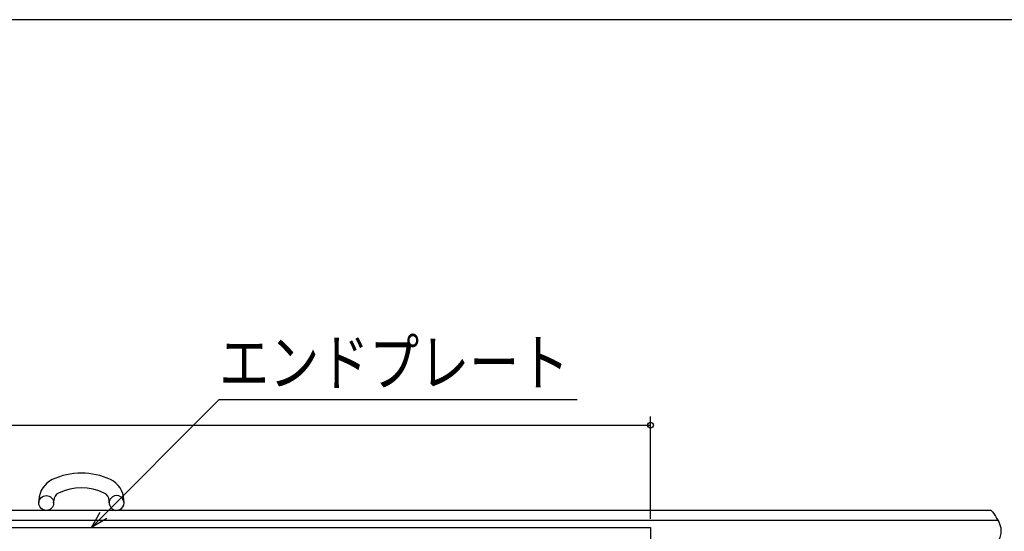
# Model space of a CAD drawing. Extents: x 131 to 871, y -392 to 142.
# Drawn here: x 470 to 609, y 70 to 142 of the extents above; entities that cross this region are included whole.
import ezdxf
from ezdxf.enums import TextEntityAlignment as Align

# ---------------------------------------------------------------- set-up
doc = ezdxf.new("R2010")
doc.units = 0
doc.header["$LTSCALE"] = 2
doc.header["$PDMODE"] = 65
doc.header["$PDSIZE"] = 0.2
doc.linetypes.add('DIVIDE', pattern=[1.25, 0.5, -0.25, 0, -0.25, 0, -0.25])
doc.layers.get('0').update_dxf_attribs({"linetype": 'CONTINUOUS'})
doc.layers.get('DEFPOINTS').update_dxf_attribs({"color": 3, "linetype": 'DIVIDE'})
doc.layers.add('1', color=7, linetype='CONTINUOUS')
doc.layers.add('3', color=7, linetype='CONTINUOUS')
doc.styles.add('DIMSTANDARD', font='MONOTXT.shx', dxfattribs={"width": 0.75, "bigfont": 'EXTFONT.shx'})
doc.styles.add('WinFont2', font='ＭＳ ゴシック', dxfattribs={"width": 0.8})
doc.dimstyles.new('DIMSTYEX_1', dxfattribs={"dimscale": 2, "dimtxt": 4, "dimasz": 1.2, "dimexe": 1, "dimexo": 1, "dimgap": 1, "dimtad": 3, "dimdec": 3, "dimdsep": 46, "dimtxsty": 'DIMSTANDARD', "dimcen": 0, "dimclrd": 3, "dimclre": 3, "dimclrt": 2, "dimadec": 3, "dimazin": 2, "dimtfac": 0.5, "dimtdec": 4, "dimtofl": 0, "dimtmove": 0, "dimatfit": 3, "dimldrblk": 'OPEN30', "dimfxl": 1, "dimtolj": 1, "dimtzin": 1, "dimlwd": -1, "dimlwe": -1, "dimarcsym": 0})
doc.dimstyles.new('DIMSTYEX_2', dxfattribs={"dimscale": 2, "dimtxt": 5, "dimasz": 1.2, "dimexe": 0.6, "dimexo": 0.6, "dimgap": 1, "dimtad": 3, "dimdec": 3, "dimdsep": 46, "dimtxsty": 'DIMSTANDARD', "dimblk1": 'SMALL', "dimblk2": 'SMALL', "dimsah": 1, "dimcen": 0, "dimclrd": 3, "dimclre": 3, "dimclrt": 2, "dimadec": 3, "dimazin": 2, "dimtfac": 0.5, "dimtdec": 4, "dimtofl": 0, "dimtmove": 0, "dimatfit": 3, "dimfxl": 1, "dimtolj": 1, "dimtzin": 1, "dimlwd": -1, "dimlwe": -1, "dimarcsym": 0})

# ---------------------------------------------------------------- blocks, each defined once
blk = doc.blocks.new('BLK0', base_point=(606.7, 73.42))
at = {"layer": '3', "color": 7, "linetype": 'CONTINUOUS'}
for p, q in [((606.7, 73.42), (606.89, 73.15)), ((606.89, 73.15), (607.08, 72.87)), ((607.08, 72.87), (607.27, 72.6)), ((607.27, 72.6), (607.44, 72.33)), ((607.44, 72.33), (607.6, 72.06)), ((607.6, 72.06), (607.74, 71.79)), ((607.74, 71.79), (607.86, 71.52)), ((607.86, 71.52), (607.96, 71.24)), ((607.96, 71.24), (608.03, 70.97)), ((608.03, 70.97), (608.06, 70.7)), ((607.89, 69.62), (607.65, 69.07)), ((608.04, 70.16), (607.89, 69.62)), ((608.06, 70.7), (608.04, 70.16)), ((606.98, 67.98), (606.6, 67.43)), ((607.34, 68.53), (606.98, 67.98)), ((607.65, 69.07), (607.34, 68.53)), ((606.21, 66.88), (605.86, 66.32)), ((606.6, 67.43), (606.21, 66.88)), ((605.31, 65.19), (605.16, 64.6)), ((605.55, 65.76), (605.31, 65.19)), ((605.86, 66.32), (605.55, 65.76)), ((605.16, 64.6), (605.1, 64)), ((605.1, 64), (605.12, 63.39)), ((605.12, 63.39), (605.21, 62.78)), ((605.21, 62.78), (605.37, 62.16)), ((605.37, 62.16), (605.57, 61.54)), ((605.57, 61.54), (605.82, 60.91)), ((605.82, 60.91), (606.09, 60.28)), ((606.09, 60.28), (606.39, 59.65)), ((606.39, 59.65), (606.7, 59.02))]:
    blk.add_line(p, q, dxfattribs=at)
blk = doc.blocks.new('_OPEN30')
at = {"color": 0, "linetype": 'BYBLOCK', "lineweight": -2}
for p, q in [((-1, 0.268), (0, 0)), ((0, 0), (-1, -0.268)), ((0, 0), (-1, 0))]:
    blk.add_line(p, q, dxfattribs=at)
blk = doc.blocks.new('_SMALL')
at = {"color": 0, "linetype": 'BYBLOCK', "lineweight": -2}
blk.add_circle((0, 0), 0.167, dxfattribs=at)
blk = doc.blocks.new('*D4')
at = {"layer": '1', "color": 3, "linetype": 'BYBLOCK'}
for p, q in [((319.8, 72.22), (319.8, 86.62)), ((558.7, 72.22), (558.7, 86.62)), ((319.8, 85.42), (558.7, 85.42))]:
    blk.add_line(p, q, dxfattribs=at)
at = {"layer": 'DEFPOINTS', "color": 3, "linetype": 'BYBLOCK'}
for p in [(558.7, 85.42), (319.8, 71.02), (558.7, 71.02)]:
    blk.add_point(p, dxfattribs=at)
at = {"layer": '1', "color": 3, "linetype": 'BYBLOCK', "xscale": 2.400000001, "yscale": 2.400000001, "zscale": 2.400000001}
for p in [(319.8, 85.42), (558.7, 85.42)]:
    blk.add_blockref('_SMALL', p, dxfattribs=at)
at = {"layer": '1', "color": 2, "linetype": 'BYBLOCK', "style": 'DIMSTANDARD', "width": 0.5}
blk.add_text('ｂ', height=10, dxfattribs=at).set_placement((434.25, 87.42), (444.25, 87.42), align=Align.FIT)

msp = doc.modelspace()

# ---------------------------------------------------------------- linework, layer by layer
at = {"layer": '1', "color": 7, "linetype": 'CONTINUOUS'}
msp.add_line((870.7267, 142.4703), (130.7267, 142.4703), dxfattribs=at)
at = {"layer": '3', "color": 7, "linetype": 'CONTINUOUS'}
for p, q in [((472.5666, 74.8945), (472.5535, 74.5392)), ((484.5497, 74.5392), (484.5367, 74.8945)), ((474.6401, 74.4626), (474.6532, 74.818)), ((482.4631, 74.4626), (482.4501, 74.818)), ((606.696, 73.4186), (319.2, 73.4186)), ((607.6395, 71.9786), (319.2, 71.9786))]:
    msp.add_line(p, q, dxfattribs=at)
at = {"layer": '3', "color": 2, "linetype": 'CONTINUOUS'}
for p, q in [((319.8, 71.0186), (558.696, 71.0186)), ((558.696, 71.0186), (558.696, -24.9814))]:
    msp.add_line(p, q, dxfattribs=at)
at = {"layer": '3', "color": 7, "linetype": 'CONTINUOUS'}
msp.add_circle((473.5961, 74.4626), 1.044, dxfattribs=at)
for centre, radius, start, end in [((475.8524, 74.774), 3.288, 115.184847, 177.89953), ((478.5516, 69.0338), 9.6312, 64.815153, 115.184847), ((481.2509, 74.774), 3.288, 2.10047, 64.815153), ((478.5516, 69.0338), 7.5432, 64.815153, 115.184847), ((475.8524, 74.774), 1.2, 115.184847, 177.89953), ((481.2509, 74.774), 1.2, 2.10047, 64.815153), ((483.5071, 74.4626), 1.044, 143.028465, 169.370454), ((483.5071, 74.4626), 1.044, 0, 143.028465), ((483.5071, 74.4626), 1.044, 169.370454, 0)]:
    msp.add_arc(centre, radius, start, end, dxfattribs=at)

# ---------------------------------------------------------------- block references
msp.add_blockref('BLK0', (606.696, 73.4186), dxfattribs=at)

# ---------------------------------------------------------------- texts
at = {"layer": '1', "color": 2, "linetype": 'BYBLOCK', "style": 'WinFont2', "width": 0.8}
msp.add_text('エンドプレート', height=6.4512, dxfattribs=at).set_placement((497.9683, 91.0186))

# ---------------------------------------------------------------- dimensions: what is measured, and where the dimension line sits
at = {"layer": '1', "color": 3, "linetype": 'BYBLOCK'}
dim = msp.add_linear_dim(base=(558.696, 85.4186), p1=(319.8, 71.0186), p2=(558.696, 71.0186), text='ｂ', dimstyle='DIMSTYEX_2', dxfattribs=at)
dim.commit()
dim.dimension.update_dxf_attribs({"geometry": '*D4', "text_midpoint": (439.248, 92.4186)})

# ---------------------------------------------------------------- leaders
msp.add_leader([(479.9683, 71.0186), (497.9683, 89.0186), (548.3683, 89.0186)], dimstyle='DIMSTYEX_1', dxfattribs=at)

doc.saveas('drawing.dxf')
